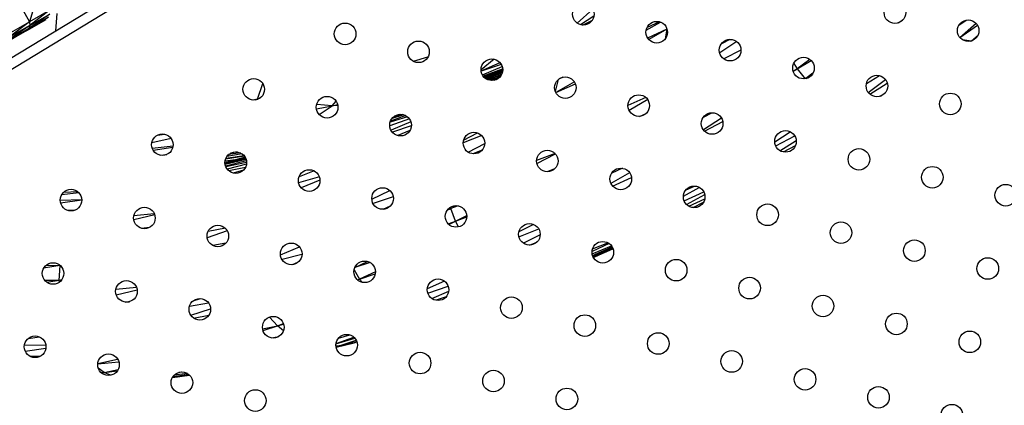
# Model space of a CAD drawing. Units: millimetres. Extents: x 56312.03 to 56321.09, y 33229.84 to 33238.64.
# Drawn here: x 56316.39 to 56316.75, y 33234.57 to 33234.71 of the extents above; entities that cross this region are included whole.
import ezdxf

# ---------------------------------------------------------------- set-up
doc = ezdxf.new("R2010")
doc.units = ezdxf.units.MM

msp = doc.modelspace()

# ---------------------------------------------------------------- linework, layer by layer
at = {"color": 7, "linetype": 'Continuous', "lineweight": 25}
for p, q in [((56316.09637, 33234.52444), (56316.66224, 33234.86779)), ((56316.09758, 33234.52085), (56316.66061, 33234.86247)), ((56316.39677, 33234.72504), (56316.39337, 33234.71388)), ((56316.38942, 33234.72085), (56316.39337, 33234.71388)), ((56316.40085, 33234.71668), (56316.39318, 33234.71142)), ((56316.4007, 33234.71805), (56316.39337, 33234.71388)), ((56316.4007, 33234.71805), (56316.39356, 33234.71253)), ((56316.39356, 33234.71253), (56316.40085, 33234.71668)), ((56316.40354, 33234.71698), (56316.40306, 33234.71053)), ((56316.60212, 33234.7185), (56316.59637, 33234.71329)), ((56316.38559, 33234.70944), (56316.39337, 33234.71388)), ((56316.39337, 33234.71388), (56316.38582, 33234.70813)), ((56316.40039, 33234.71553), (56316.39238, 33234.71064)), ((56316.39238, 33234.71064), (56316.39951, 33234.71469)), ((56316.39318, 33234.71142), (56316.40039, 33234.71553)), ((56316.39337, 33234.71388), (56316.39356, 33234.71253)), ((56316.60252, 33234.7159), (56316.59749, 33234.71278)), ((56316.59834, 33234.71263), (56316.60197, 33234.71449)), ((56316.62186, 33234.71072), (56316.62721, 33234.71372)), ((56316.62676, 33234.71386), (56316.62219, 33234.71172)), ((56316.71522, 33234.71341), (56316.71691, 33234.71443)), ((56316.73776, 33234.71258), (56316.74046, 33234.7145)), ((56316.7381, 33234.70806), (56316.74416, 33234.71328)), ((56316.3848, 33234.70634), (56316.39318, 33234.71142)), ((56316.39238, 33234.71064), (56316.3848, 33234.70634)), ((56316.39356, 33234.71253), (56316.38551, 33234.70706)), ((56316.39318, 33234.71142), (56316.38551, 33234.70706)), ((56316.39356, 33234.71253), (56316.38582, 33234.70813)), ((56316.39318, 33234.71142), (56316.39238, 33234.71064)), ((56316.39356, 33234.71253), (56316.39318, 33234.71142)), ((56316.62957, 33234.71112), (56316.62242, 33234.70782)), ((56316.62957, 33234.71112), (56316.62284, 33234.70728)), ((56316.62957, 33234.71112), (56316.62892, 33234.70749)), ((56316.6296, 33234.7112), (56316.62957, 33234.71112)), ((56316.62961, 33234.71115), (56316.62957, 33234.71112)), ((56316.62961, 33234.71114), (56316.62957, 33234.71112)), ((56316.73815, 33234.708), (56316.74464, 33234.71264)), ((56316.65542, 33234.70651), (56316.64913, 33234.70229)), ((56316.65288, 33234.70733), (56316.64978, 33234.70573)), ((56316.73901, 33234.70723), (56316.74238, 33234.70682)), ((56316.74217, 33234.70669), (56316.74238, 33234.70682)), ((56316.74221, 33234.7067), (56316.74238, 33234.70682)), ((56316.74238, 33234.70682), (56316.74485, 33234.70891)), ((56316.74238, 33234.70682), (56316.74458, 33234.70841)), ((56316.74238, 33234.70682), (56316.74264, 33234.70683)), ((56316.65699, 33234.70335), (56316.65065, 33234.70009)), ((56316.53562, 33234.6992), (56316.54103, 33234.7008)), ((56316.56557, 33234.69998), (56316.56072, 33234.69603)), ((56316.56075, 33234.69561), (56316.56774, 33234.6987)), ((56316.67657, 33234.6984), (56316.67786, 33234.69635)), ((56316.68253, 33234.69993), (56316.67786, 33234.69635)), ((56316.67786, 33234.69635), (56316.68305, 33234.69949)), ((56316.56821, 33234.69803), (56316.56076, 33234.6955)), ((56316.56119, 33234.69419), (56316.56854, 33234.69724)), ((56316.56853, 33234.69628), (56316.56151, 33234.69368)), ((56316.5616, 33234.69356), (56316.56853, 33234.69628)), ((56316.56197, 33234.69316), (56316.56853, 33234.69628)), ((56316.56208, 33234.69307), (56316.56872, 33234.69597)), ((56316.56216, 33234.693), (56316.5687, 33234.69566)), ((56316.56867, 33234.69547), (56316.56238, 33234.69283)), ((56316.56857, 33234.69499), (56316.56265, 33234.69265)), ((56316.56855, 33234.69491), (56316.56277, 33234.69258)), ((56316.56853, 33234.69628), (56316.56871, 33234.69636)), ((56316.56853, 33234.69628), (56316.56871, 33234.69636)), ((56316.56853, 33234.69628), (56316.56871, 33234.69636)), ((56316.56871, 33234.69635), (56316.56853, 33234.69628)), ((56316.67635, 33234.69558), (56316.67786, 33234.69635)), ((56316.67786, 33234.69635), (56316.6764, 33234.6954)), ((56316.67786, 33234.69635), (56316.68077, 33234.69273)), ((56316.68369, 33234.69475), (56316.6811, 33234.6928)), ((56316.47787, 33234.68511), (56316.47984, 33234.69097)), ((56316.56833, 33234.69435), (56316.5632, 33234.69237)), ((56316.56832, 33234.69433), (56316.56325, 33234.69235)), ((56316.56643, 33234.69313), (56316.56387, 33234.69217)), ((56316.56643, 33234.69313), (56316.56389, 33234.69216)), ((56316.56643, 33234.69313), (56316.56443, 33234.69208)), ((56316.56743, 33234.69314), (56316.56498, 33234.69208)), ((56316.56693, 33234.69274), (56316.56538, 33234.69213)), ((56316.56809, 33234.69392), (56316.56643, 33234.69313)), ((56316.56803, 33234.69383), (56316.56643, 33234.69313)), ((56316.568, 33234.69378), (56316.56643, 33234.69313)), ((56316.58931, 33234.69246), (56316.58819, 33234.68798)), ((56316.5953, 33234.69157), (56316.58836, 33234.68761)), ((56316.59095, 33234.69331), (56316.5896, 33234.69269)), ((56316.58986, 33234.69286), (56316.59008, 33234.69298)), ((56316.68121, 33234.69282), (56316.68314, 33234.69399)), ((56316.70349, 33234.69095), (56316.70833, 33234.69393)), ((56316.7042, 33234.68762), (56316.7106, 33234.69242)), ((56316.70472, 33234.68707), (56316.71124, 33234.69114)), ((56316.58837, 33234.68758), (56316.59564, 33234.69089)), ((56316.70875, 33234.68628), (56316.71058, 33234.68764)), ((56316.47787, 33234.68511), (56316.47609, 33234.68484)), ((56316.47708, 33234.68487), (56316.47787, 33234.68511)), ((56316.47783, 33234.68506), (56316.47787, 33234.68511)), ((56316.47787, 33234.68511), (56316.47892, 33234.68567)), ((56316.47787, 33234.68511), (56316.47802, 33234.68514)), ((56316.47793, 33234.6851), (56316.47787, 33234.68511)), ((56316.50557, 33234.68269), (56316.50697, 33234.68443)), ((56316.62176, 33234.68579), (56316.61512, 33234.68284)), ((56316.62246, 33234.68499), (56316.61558, 33234.68093)), ((56316.49971, 33234.68155), (56316.50557, 33234.68269)), ((56316.50557, 33234.68269), (56316.4998, 33234.68319)), ((56316.50071, 33234.67948), (56316.50557, 33234.68269)), ((56316.50557, 33234.68269), (56316.50752, 33234.68323)), ((56316.50762, 33234.6828), (56316.50557, 33234.68269)), ((56316.6431, 33234.67851), (56316.64627, 33234.68014)), ((56316.53414, 33234.67783), (56316.52688, 33234.67525)), ((56316.53344, 33234.6786), (56316.52702, 33234.67662)), ((56316.53278, 33234.67905), (56316.52715, 33234.677)), ((56316.53469, 33234.67671), (56316.52735, 33234.67363)), ((56316.5319, 33234.6794), (56316.52771, 33234.67799)), ((56316.53149, 33234.67948), (56316.52782, 33234.67812)), ((56316.52819, 33234.6785), (56316.52966, 33234.67916)), ((56316.52966, 33234.67916), (56316.52857, 33234.67881)), ((56316.52966, 33234.67916), (56316.52859, 33234.67882)), ((56316.53062, 33234.67953), (56316.52966, 33234.67916)), ((56316.53068, 33234.67953), (56316.52966, 33234.67916)), ((56316.52966, 33234.67916), (56316.53055, 33234.67952)), ((56316.61942, 33234.6788), (56316.62187, 33234.67988)), ((56316.6498, 33234.67811), (56316.64311, 33234.67376)), ((56316.64345, 33234.67335), (56316.65025, 33234.67686)), ((56316.53486, 33234.67531), (56316.52787, 33234.67288)), ((56316.53436, 33234.67358), (56316.52992, 33234.67165)), ((56316.66952, 33234.66936), (56316.6753, 33234.67308)), ((56316.43871, 33234.66916), (56316.44582, 33234.67067)), ((56316.44086, 33234.67188), (56316.44337, 33234.67221)), ((56316.56093, 33234.67168), (56316.55407, 33234.669)), ((56316.55421, 33234.66996), (56316.55942, 33234.67265)), ((56316.66987, 33234.66786), (56316.67692, 33234.67161)), ((56316.67147, 33234.66606), (56316.6775, 33234.66988)), ((56316.43883, 33234.66697), (56316.44659, 33234.66784)), ((56316.43915, 33234.66627), (56316.44651, 33234.66738)), ((56316.47038, 33234.6656), (56316.46781, 33234.6651)), ((56316.55594, 33234.6655), (56316.56206, 33234.66871)), ((56316.56105, 33234.66622), (56316.55765, 33234.66491)), ((56316.67272, 33234.66558), (56316.67723, 33234.66801)), ((56316.44162, 33234.66441), (56316.44429, 33234.66465)), ((56316.44186, 33234.66435), (56316.44419, 33234.66461)), ((56316.4734, 33234.6634), (56316.46581, 33234.6615)), ((56316.47347, 33234.66326), (56316.46581, 33234.66148)), ((56316.46581, 33234.66156), (56316.46972, 33234.66268)), ((56316.46972, 33234.66268), (56316.46583, 33234.66204)), ((56316.46972, 33234.66268), (56316.46584, 33234.66208)), ((56316.47357, 33234.66301), (56316.46585, 33234.66112)), ((56316.46972, 33234.66268), (56316.46585, 33234.66216)), ((56316.47366, 33234.66274), (56316.46586, 33234.66099)), ((56316.47375, 33234.66232), (56316.46601, 33234.66038)), ((56316.47299, 33234.66407), (56316.46602, 33234.66292)), ((56316.47292, 33234.66415), (56316.46614, 33234.66321)), ((56316.47213, 33234.66489), (56316.46651, 33234.6639)), ((56316.47157, 33234.66523), (56316.46712, 33234.6646)), ((56316.47323, 33234.66371), (56316.46972, 33234.66268)), ((56316.47332, 33234.66355), (56316.46972, 33234.66268)), ((56316.58813, 33234.66503), (56316.58127, 33234.66241)), ((56316.58138, 33234.66129), (56316.58826, 33234.66489)), ((56316.47381, 33234.66173), (56316.46614, 33234.66005)), ((56316.47377, 33234.66109), (56316.46664, 33234.65921)), ((56316.47338, 33234.65984), (56316.46727, 33234.65855)), ((56316.47269, 33234.65886), (56316.46884, 33234.65776)), ((56316.4988, 33234.65857), (56316.49326, 33234.65637)), ((56316.58796, 33234.65929), (56316.58523, 33234.65824)), ((56316.61309, 33234.65955), (56316.60912, 33234.65779)), ((56316.50079, 33234.65632), (56316.49309, 33234.6542)), ((56316.50101, 33234.65516), (56316.49405, 33234.65231)), ((56316.61576, 33234.65786), (56316.60883, 33234.65392)), ((56316.60946, 33234.65296), (56316.61644, 33234.65608)), ((56316.4113, 33234.65083), (56316.40595, 33234.65059)), ((56316.52022, 33234.64812), (56316.52692, 33234.65129)), ((56316.63567, 33234.64918), (56316.64157, 33234.65247)), ((56316.63595, 33234.64746), (56316.64319, 33234.65084)), ((56316.63651, 33234.65141), (56316.63985, 33234.65295)), ((56316.41275, 33234.64789), (56316.40476, 33234.64758)), ((56316.41276, 33234.6477), (56316.4049, 33234.64667)), ((56316.41176, 33234.65039), (56316.40524, 33234.64964)), ((56316.52817, 33234.64895), (56316.52066, 33234.6465)), ((56316.63682, 33234.64614), (56316.64357, 33234.64981)), ((56316.63775, 33234.64544), (56316.6436, 33234.64821)), ((56316.41007, 33234.64396), (56316.4077, 33234.64388)), ((56316.52441, 33234.64435), (56316.52718, 33234.64567)), ((56316.54811, 33234.64396), (56316.54953, 33234.64461)), ((56316.54953, 33234.64461), (56316.5483, 33234.64421)), ((56316.54953, 33234.64461), (56316.54938, 33234.64515)), ((56316.54953, 33234.64461), (56316.5516, 33234.6457)), ((56316.55218, 33234.64563), (56316.54953, 33234.64461)), ((56316.55127, 33234.63992), (56316.54953, 33234.64461)), ((56316.63929, 33234.64497), (56316.64315, 33234.64698)), ((56316.64075, 33234.6451), (56316.642, 33234.64571)), ((56316.43977, 33234.64229), (56316.43201, 33234.64042)), ((56316.43963, 33234.64269), (56316.43204, 33234.64188)), ((56316.54846, 33234.639), (56316.55127, 33234.63992)), ((56316.54872, 33234.63875), (56316.55127, 33234.63992)), ((56316.55127, 33234.63992), (56316.5554, 33234.64205)), ((56316.55127, 33234.63992), (56316.55541, 33234.6415)), ((56316.55234, 33234.63781), (56316.55127, 33234.63992)), ((56316.4378, 33234.63755), (56316.43487, 33234.63725)), ((56316.46667, 33234.63637), (56316.45921, 33234.63378)), ((56316.46596, 33234.63731), (56316.45952, 33234.6361)), ((56316.57471, 33234.63418), (56316.58208, 33234.63705)), ((56316.58014, 33234.63875), (56316.57473, 33234.63601)), ((56316.58261, 33234.6349), (56316.57639, 33234.63173)), ((56316.46618, 33234.63183), (56316.46128, 33234.63092)), ((56316.48637, 33234.62747), (56316.49338, 33234.63043)), ((56316.57859, 33234.63106), (56316.58135, 33234.63214)), ((56316.60823, 33234.6316), (56316.60182, 33234.62864)), ((56316.60186, 33234.62781), (56316.60901, 33234.63081)), ((56316.602, 33234.62964), (56316.60766, 33234.63196)), ((56316.602, 33234.62721), (56316.60925, 33234.63046)), ((56316.60209, 33234.62695), (56316.60944, 33234.6301)), ((56316.60223, 33234.62664), (56316.60954, 33234.62987)), ((56316.60224, 33234.62661), (56316.60956, 33234.62981)), ((56316.6023, 33234.6265), (56316.60959, 33234.62972)), ((56316.60452, 33234.62745), (56316.60805, 33234.62904)), ((56316.49435, 33234.62764), (56316.48696, 33234.62569)), ((56316.60231, 33234.62648), (56316.60452, 33234.62745)), ((56316.40469, 33234.6235), (56316.39862, 33234.62251)), ((56316.40469, 33234.6235), (56316.39928, 33234.62339)), ((56316.40441, 33234.61799), (56316.40469, 33234.6235)), ((56316.40469, 33234.6235), (56316.40471, 33234.62359)), ((56316.40479, 33234.62352), (56316.40469, 33234.6235)), ((56316.4048, 33234.62351), (56316.40469, 33234.6235)), ((56316.4908, 33234.62383), (56316.49285, 33234.62468)), ((56316.51363, 33234.62192), (56316.51568, 33234.61846)), ((56316.51961, 33234.62459), (56316.51388, 33234.62272)), ((56316.51392, 33234.62282), (56316.51868, 33234.625)), ((56316.40441, 33234.61799), (56316.39912, 33234.61789)), ((56316.40441, 33234.61799), (56316.39983, 33234.61726)), ((56316.40536, 33234.61823), (56316.40441, 33234.61799)), ((56316.40524, 33234.61807), (56316.40441, 33234.61799)), ((56316.40444, 33234.61731), (56316.40441, 33234.61799)), ((56316.51484, 33234.61823), (56316.51568, 33234.61846)), ((56316.51492, 33234.61815), (56316.51568, 33234.61846)), ((56316.52156, 33234.62113), (56316.51568, 33234.61846)), ((56316.51568, 33234.61846), (56316.52148, 33234.62036)), ((56316.51568, 33234.61846), (56316.51662, 33234.61727)), ((56316.43303, 33234.61537), (56316.42537, 33234.61464)), ((56316.42554, 33234.61257), (56316.43327, 33234.61444)), ((56316.54715, 33234.61772), (56316.54077, 33234.61482)), ((56316.54096, 33234.61326), (56316.54853, 33234.61584)), ((56316.45397, 33234.61036), (56316.45669, 33234.61126)), ((56316.54251, 33234.61121), (56316.54872, 33234.61397)), ((56316.54778, 33234.6119), (56316.54401, 33234.61059)), ((56316.42886, 33234.60993), (56316.43049, 33234.61009)), ((56316.45267, 33234.6084), (56316.45968, 33234.6097)), ((56316.45314, 33234.60509), (56316.4605, 33234.6075)), ((56316.45417, 33234.60402), (56316.45985, 33234.60508)), ((56316.48532, 33234.6011), (56316.48229, 33234.60436)), ((56316.47975, 33234.60002), (56316.48532, 33234.6011)), ((56316.47991, 33234.59935), (56316.48532, 33234.6011)), ((56316.48532, 33234.6011), (56316.48747, 33234.60197)), ((56316.48532, 33234.6011), (56316.48755, 33234.60171)), ((56316.48749, 33234.59933), (56316.48532, 33234.6011)), ((56316.39293, 33234.59648), (56316.39703, 33234.59704)), ((56316.48306, 33234.59667), (56316.48581, 33234.59722)), ((56316.50693, 33234.59443), (56316.51398, 33234.59654)), ((56316.50696, 33234.59464), (56316.51357, 33234.59696)), ((56316.50787, 33234.59659), (56316.51205, 33234.59781)), ((56316.39149, 33234.59394), (56316.39938, 33234.59413)), ((56316.39177, 33234.59179), (56316.39942, 33234.59286)), ((56316.50816, 33234.59369), (56316.50692, 33234.59359)), ((56316.50694, 33234.59342), (56316.50816, 33234.59369)), ((56316.50695, 33234.59341), (56316.50816, 33234.59369)), ((56316.50696, 33234.59329), (56316.51372, 33234.59486)), ((56316.50697, 33234.59328), (56316.51372, 33234.59486)), ((56316.50816, 33234.59369), (56316.51447, 33234.5958)), ((56316.50816, 33234.59369), (56316.51454, 33234.59565)), ((56316.51372, 33234.59486), (56316.50816, 33234.59369)), ((56316.51372, 33234.59486), (56316.51472, 33234.59518)), ((56316.51372, 33234.59486), (56316.51472, 33234.59517)), ((56316.51473, 33234.59514), (56316.51372, 33234.59486)), ((56316.39356, 33234.58985), (56316.39754, 33234.58996)), ((56316.41868, 33234.58718), (56316.42604, 33234.58884)), ((56316.41866, 33234.58699), (56316.42649, 33234.58785)), ((56316.42109, 33234.58386), (56316.41884, 33234.5855)), ((56316.41991, 33234.58381), (56316.42109, 33234.58386)), ((56316.41999, 33234.58374), (56316.42109, 33234.58386)), ((56316.42109, 33234.58386), (56316.42624, 33234.58496)), ((56316.42109, 33234.58386), (56316.42592, 33234.58441)), ((56316.42334, 33234.58279), (56316.42109, 33234.58386)), ((56316.44633, 33234.58198), (56316.4527, 33234.58288)), ((56316.44643, 33234.58215), (56316.4526, 33234.58298)), ((56316.44656, 33234.58236), (56316.45231, 33234.58323)), ((56316.44703, 33234.58291), (56316.45187, 33234.58353)), ((56316.44872, 33234.58392), (56316.44964, 33234.58407))]:
    msp.add_line(p, q, dxfattribs=at)
for centre in [(56316.59859, 33234.71662), (56316.71406, 33234.71724), (56316.51032, 33234.70936), (56316.62579, 33234.70998), (56316.74121, 33234.71057), (56316.53752, 33234.70272), (56316.65299, 33234.70333), (56316.56472, 33234.69607), (56316.68019, 33234.69669), (56316.47646, 33234.68882), (56316.59192, 33234.68943), (56316.70739, 33234.69005), (56316.73459, 33234.6834), (56316.50366, 33234.68218), (56316.61912, 33234.68278), (56316.64632, 33234.67614), (56316.53087, 33234.67553), (56316.55807, 33234.66889), (56316.67352, 33234.6695), (56316.44261, 33234.66828), (56316.46981, 33234.66164), (56316.58527, 33234.66224), (56316.70072, 33234.66285), (56316.49701, 33234.65499), (56316.61247, 33234.6556), (56316.72792, 33234.65621), (56316.40876, 33234.64774), (56316.52421, 33234.64835), (56316.63967, 33234.64895), (56316.75512, 33234.64956), (56316.43596, 33234.6411), (56316.55141, 33234.6417), (56316.66687, 33234.64231), (56316.46316, 33234.63445), (56316.57861, 33234.63506), (56316.69407, 33234.63567), (56316.72127, 33234.62902), (56316.49036, 33234.62781), (56316.60581, 33234.62841), (56316.63301, 33234.62177), (56316.74847, 33234.62238), (56316.4021, 33234.62055), (56316.51756, 33234.62116), (56316.54476, 33234.61452), (56316.66021, 33234.61512), (56316.4293, 33234.61391), (56316.4565, 33234.60727), (56316.57196, 33234.60787), (56316.68741, 33234.60848), (56316.4837, 33234.60062), (56316.59916, 33234.60123), (56316.71461, 33234.60184), (56316.39545, 33234.59337), (56316.5109, 33234.59398), (56316.62636, 33234.59458), (56316.74181, 33234.59519), (56316.42265, 33234.58672), (56316.5381, 33234.58733), (56316.65356, 33234.58794), (56316.68076, 33234.58129), (56316.44985, 33234.58008), (56316.5653, 33234.58069), (56316.59251, 33234.57404), (56316.70796, 33234.57465), (56316.47705, 33234.57344), (56316.73516, 33234.56801)]:
    msp.add_circle(centre, 0.004, dxfattribs=at)

doc.saveas('drawing.dxf')
